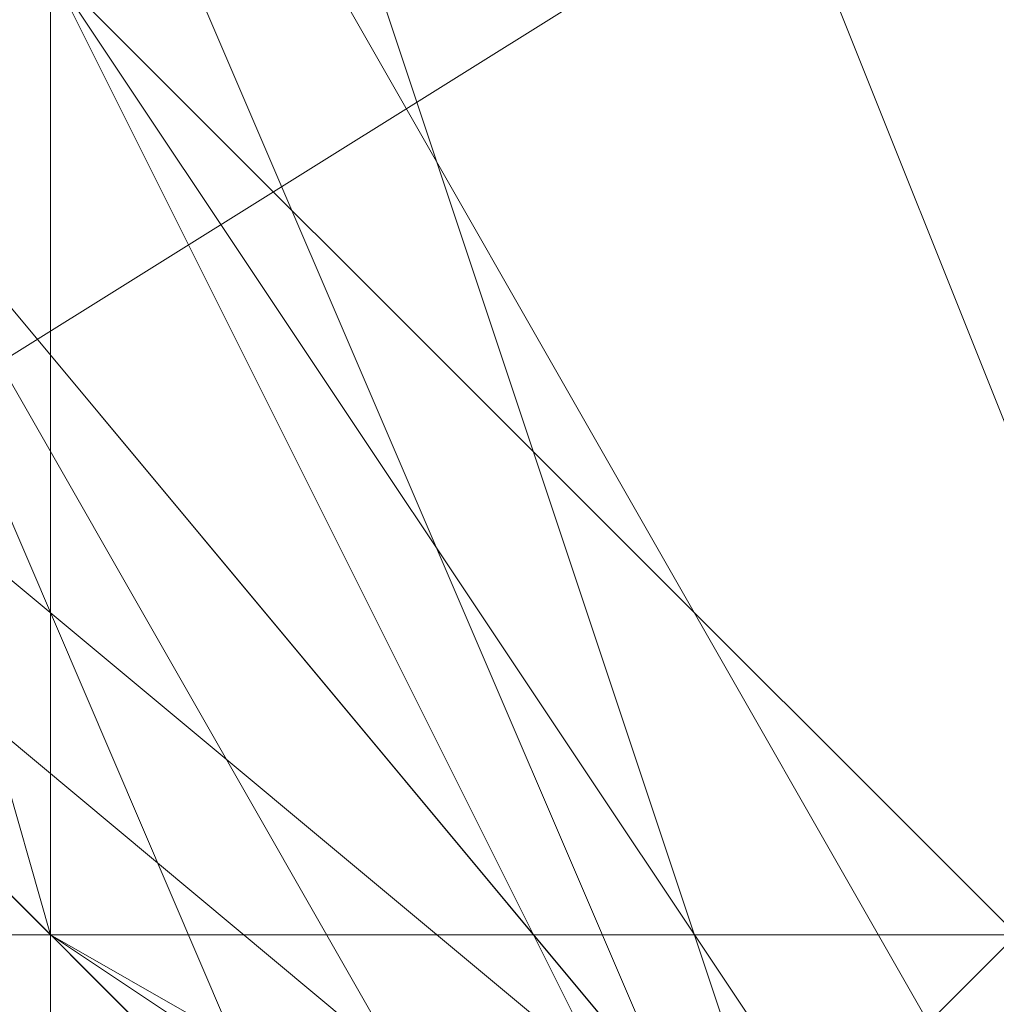
# Model space of a CAD drawing. Units: millimetres. Extents: x -1422 to 4247, y -1258 to 1992.
# Drawn here: x 1413 to 1413, y 364 to 365 of the extents above; entities that cross this region are included whole.
import ezdxf

# ---------------------------------------------------------------- set-up
doc = ezdxf.new("R2010")
doc.units = ezdxf.units.MM
doc.layers.add('stål', color=253, linetype='Continuous', lineweight=9)

msp = doc.modelspace()

# ---------------------------------------------------------------- linework, layer by layer
at = {"layer": 'stål', "flags": 128}
for points in [[(1424.45984, 371.80352), (1423.45308, 371.30014), (1420.4328, 369.28662), (1416.40575, 366.76971), (1412.3787, 364.25281), (1409.35841, 362.74267), (1408.35165, 361.7359), (1409.35841, 362.74267), (1412.3787, 364.25281), (1416.40575, 366.76971), (1420.4328, 369.28662), (1423.45308, 371.30014)], [(1424.45984, 371.80352), (1423.45308, 371.30014), (1420.4328, 369.28662), (1416.40575, 366.76971), (1412.3787, 364.25281), (1409.35841, 362.74267), (1408.35165, 361.7359), (1409.35841, 362.74267), (1412.3787, 364.25281), (1416.40575, 366.76971), (1420.4328, 369.28662), (1423.45308, 371.30014)], [(1424.45984, 371.80352), (1423.45308, 371.30014), (1420.4328, 369.28662), (1416.40575, 366.76971), (1412.3787, 364.25281), (1409.35841, 362.74267), (1408.35165, 361.7359), (1409.35841, 362.74267), (1412.3787, 364.25281), (1416.40575, 366.76971), (1420.4328, 369.28662), (1423.45308, 371.30014)], [(1424.45984, 371.80352), (1423.45308, 371.30014), (1420.4328, 369.28662), (1416.40575, 366.76971), (1412.3787, 364.25281), (1409.35841, 362.74267), (1408.35165, 361.7359), (1409.35841, 362.74267), (1412.3787, 364.25281), (1416.40575, 366.76971), (1420.4328, 369.28662), (1423.45308, 371.30014)], [(1424.45984, 371.80352), (1423.45308, 371.30014), (1420.4328, 369.28662), (1416.40575, 366.76971), (1412.3787, 364.25281), (1409.35841, 362.74267), (1408.35165, 361.7359), (1409.35841, 362.74267), (1412.3787, 364.25281), (1416.40575, 366.76971), (1420.4328, 369.28662), (1423.45308, 371.30014)], [(1408.35165, 361.7359), (1409.35841, 362.74267), (1412.3787, 364.25281), (1416.40575, 366.76971), (1420.4328, 369.28662), (1423.45308, 371.30014), (1424.45984, 371.80352), (1423.45308, 371.30014), (1420.4328, 369.28662), (1416.40575, 366.76971), (1412.3787, 364.25281), (1409.35841, 362.74267)], [(1408.35165, 361.7359), (1409.35841, 362.74267), (1412.3787, 364.25281), (1416.40575, 366.76971), (1420.4328, 369.28662), (1423.45308, 371.30014), (1424.45984, 371.80352), (1423.45308, 371.30014), (1420.4328, 369.28662), (1416.40575, 366.76971), (1412.3787, 364.25281), (1409.35841, 362.74267)], [(1408.35165, 361.7359), (1409.35841, 362.74267), (1412.3787, 364.25281), (1416.40575, 366.76971), (1420.4328, 369.28662), (1423.45308, 371.30014), (1424.45984, 371.80352), (1423.45308, 371.30014), (1420.4328, 369.28662), (1416.40575, 366.76971), (1412.3787, 364.25281), (1409.35841, 362.74267)], [(1408.35165, 361.7359), (1409.35841, 362.74267), (1412.3787, 364.25281), (1416.40575, 366.76971), (1420.4328, 369.28662), (1423.45308, 371.30014), (1424.45984, 371.80352), (1423.45308, 371.30014), (1420.4328, 369.28662), (1416.40575, 366.76971), (1412.3787, 364.25281), (1409.35841, 362.74267)], [(1408.35165, 361.7359), (1409.35841, 362.74267), (1412.3787, 364.25281), (1416.40575, 366.76971), (1420.4328, 369.28662), (1423.45308, 371.30014), (1424.45984, 371.80352), (1423.45308, 371.30014), (1420.4328, 369.28662), (1416.40575, 366.76971), (1412.3787, 364.25281), (1409.35841, 362.74267)], [(1420.93618, 366.76971), (1419.42603, 369.79), (1416.40575, 371.30014), (1413.38546, 369.79), (1411.87532, 366.76971), (1413.38546, 363.74943), (1416.40575, 362.23928), (1419.42603, 363.74943), (1420.93618, 366.76971)], [(1411.87532, 366.76971), (1413.38546, 369.79), (1416.40575, 371.30014), (1419.42603, 369.79), (1420.93618, 366.76971), (1419.42603, 363.74943), (1416.40575, 362.23928), (1413.38546, 363.74943), (1411.87532, 366.76971)], [(1411.87532, 366.76971), (1413.38546, 369.79), (1416.40575, 371.30014), (1419.42603, 369.79), (1420.93618, 366.76971), (1419.42603, 363.74943), (1416.40575, 362.23928), (1413.38546, 363.74943), (1411.87532, 366.76971)], [(1420.93618, 366.76971), (1419.42603, 369.79), (1416.40575, 371.30014), (1413.38546, 369.79), (1411.87532, 366.76971), (1413.38546, 363.74943), (1416.40575, 362.23928), (1419.42603, 363.74943), (1420.93618, 366.76971)], [(1413.38546, 370.29338), (1416.90913, 371.30014), (1419.92941, 369.28662), (1420.93618, 365.76295), (1418.41927, 362.74267), (1414.8956, 362.74267), (1412.3787, 365.25957), (1411.87532, 367.77648)], [(1420.93618, 366.76971), (1419.42603, 369.79), (1416.40575, 371.30014), (1413.38546, 369.79), (1411.87532, 366.76971), (1413.38546, 363.74943), (1416.40575, 362.23928), (1419.42603, 363.74943), (1420.93618, 366.76971)], [(1412.3787, 366.76971), (1413.38546, 369.79), (1416.40575, 370.79676), (1419.42603, 369.79), (1420.4328, 366.76971), (1419.42603, 363.74943), (1416.40575, 362.74267), (1413.38546, 363.74943), (1412.3787, 366.76971)], [(1420.4328, 366.76971), (1419.42603, 369.79), (1416.40575, 370.79676), (1413.38546, 369.79), (1412.3787, 366.76971), (1413.38546, 363.74943), (1416.40575, 362.74267), (1419.42603, 363.74943), (1420.4328, 366.76971)], [(1420.4328, 366.76971), (1418.92265, 369.79), (1416.40575, 370.79676), (1413.38546, 369.79), (1412.3787, 366.76971), (1413.38546, 363.74943), (1416.40575, 362.74267), (1418.92265, 363.74943), (1420.4328, 366.76971)], [(1412.3787, 366.76971), (1413.38546, 369.79), (1416.40575, 370.79676), (1418.92265, 369.79), (1420.4328, 366.76971), (1418.92265, 363.74943), (1416.40575, 362.74267), (1413.38546, 363.74943), (1412.3787, 366.76971)], [(1412.88208, 369.79), (1413.88884, 368.78324), (1414.39222, 366.76971), (1413.88884, 364.75619), (1412.88208, 363.74943), (1411.87532, 364.75619), (1411.37194, 366.76971), (1411.87532, 368.78324), (1412.88208, 369.79)], [(1412.88208, 363.74943), (1411.87532, 364.75619), (1411.37194, 366.76971), (1411.87532, 368.78324), (1412.88208, 369.79), (1413.88884, 368.78324), (1414.39222, 366.76971), (1413.88884, 364.75619), (1412.88208, 363.74943)], [(1412.88208, 369.79), (1413.88884, 368.78324), (1414.39222, 366.76971), (1413.88884, 364.75619), (1412.88208, 363.74943), (1411.87532, 364.75619), (1411.37194, 366.76971), (1411.87532, 368.78324), (1412.88208, 369.79)], [(1412.88208, 363.74943), (1411.87532, 364.75619), (1411.37194, 366.76971), (1411.87532, 368.78324), (1412.88208, 369.79), (1413.88884, 368.78324), (1414.39222, 366.76971), (1413.88884, 364.75619), (1412.88208, 363.74943)], [(1413.38546, 363.74943), (1412.3787, 364.75619), (1411.87532, 366.76971), (1412.3787, 368.78324), (1413.38546, 369.79), (1414.39222, 368.78324), (1414.8956, 366.76971), (1414.39222, 364.75619), (1413.38546, 363.74943)], [(1413.88884, 363.24605), (1412.88208, 365.76295), (1410.86856, 366.26633), (1408.85503, 365.76295), (1407.84827, 363.24605), (1408.85503, 361.23252), (1410.86856, 360.22576), (1412.88208, 361.23252), (1413.88884, 363.24605)], [(1413.88884, 363.24605), (1412.88208, 365.76295), (1410.86856, 366.26633), (1408.85503, 365.76295), (1407.84827, 363.24605), (1408.85503, 361.23252), (1410.86856, 360.22576), (1412.88208, 361.23252), (1413.88884, 363.24605)], [(1413.88884, 363.24605), (1412.88208, 365.76295), (1410.86856, 366.26633), (1408.85503, 365.76295), (1407.84827, 363.24605), (1408.85503, 361.23252), (1410.86856, 360.22576), (1412.88208, 361.23252), (1413.88884, 363.24605)], [(1413.88884, 363.24605), (1412.88208, 365.76295), (1410.86856, 366.26633), (1408.85503, 365.76295), (1407.84827, 363.24605), (1408.85503, 361.23252), (1410.86856, 360.22576), (1412.88208, 361.23252), (1413.88884, 363.24605)], [(1413.88884, 363.24605), (1412.88208, 365.76295), (1410.86856, 366.26633), (1408.85503, 365.76295), (1407.84827, 363.24605), (1408.85503, 361.23252), (1410.86856, 360.22576), (1412.88208, 361.23252), (1413.88884, 363.24605)], [(1413.88884, 363.24605), (1412.88208, 365.76295), (1410.86856, 366.26633), (1408.85503, 365.76295), (1407.84827, 363.24605), (1408.85503, 361.23252), (1410.86856, 360.22576), (1412.88208, 361.23252), (1413.88884, 363.24605)], [(1413.88884, 363.24605), (1412.88208, 365.76295), (1410.86856, 366.26633), (1408.85503, 365.76295), (1407.84827, 363.24605), (1408.85503, 361.23252), (1410.86856, 360.22576), (1412.88208, 361.23252), (1413.88884, 363.24605)], [(1413.88884, 363.24605), (1412.88208, 365.76295), (1410.86856, 366.26633), (1408.85503, 365.76295), (1407.84827, 363.24605), (1408.85503, 361.23252), (1410.86856, 360.22576), (1412.88208, 361.23252), (1413.88884, 363.24605)], [(1413.88884, 363.24605), (1412.88208, 365.76295), (1410.86856, 366.26633), (1408.85503, 365.76295), (1407.84827, 363.24605), (1408.85503, 361.23252), (1410.86856, 360.72914), (1412.88208, 361.23252), (1413.88884, 363.24605)], [(1413.88884, 363.24605), (1412.88208, 365.76295), (1410.86856, 366.26633), (1408.85503, 365.76295), (1407.84827, 363.24605), (1408.85503, 361.23252), (1410.86856, 360.22576), (1412.88208, 361.23252), (1413.88884, 363.24605)], [(1413.88884, 363.24605), (1412.88208, 365.76295), (1410.86856, 366.26633), (1408.85503, 365.76295), (1407.84827, 363.24605), (1408.85503, 361.23252), (1410.86856, 360.72914), (1412.88208, 361.23252), (1413.88884, 363.24605)], [(1413.88884, 363.24605), (1412.88208, 365.76295), (1410.86856, 366.26633), (1408.85503, 365.76295), (1407.84827, 363.24605), (1408.85503, 361.23252), (1410.86856, 360.72914), (1412.88208, 361.23252), (1413.88884, 363.24605)], [(1413.88884, 363.24605), (1412.88208, 365.76295), (1410.86856, 366.26633), (1408.85503, 365.76295), (1407.84827, 363.24605), (1408.85503, 361.23252), (1410.86856, 360.72914), (1412.88208, 361.23252), (1413.88884, 363.24605)], [(1418.92265, 363.74943), (1418.41927, 362.74267), (1415.90237, 362.23928), (1413.88884, 362.74267), (1412.88208, 363.74943), (1413.88884, 364.75619), (1415.90237, 365.25957), (1418.41927, 364.75619), (1418.92265, 363.74943)], [(1413.38546, 364.25281), (1412.88208, 363.74943)]]:
    msp.add_lwpolyline(points, close=True, dxfattribs=at)
for points in [[(1416.90913, 371.30014), (1419.92941, 369.28662), (1420.4328, 365.25957), (1417.91589, 362.74267), (1414.39222, 362.74267), (1411.87532, 365.76295), (1412.88208, 369.79), (1416.40575, 371.30014), (1419.92941, 369.79), (1420.93618, 365.76295), (1418.41927, 362.74267), (1414.39222, 362.74267), (1411.87532, 365.76295), (1412.3787, 369.28662), (1415.90237, 371.30014), (1419.42603, 369.79), (1420.93618, 366.26633), (1418.92265, 363.24605), (1414.8956, 362.74267), (1412.3787, 365.25957), (1412.3787, 368.78324), (1415.39899, 371.30014)], [(1417.41251, 371.30014), (1420.4328, 368.78324), (1420.4328, 364.75619), (1417.41251, 362.23928), (1413.88884, 363.24605), (1411.87532, 366.76971), (1413.38546, 370.29338)], [(1416.90913, 371.30014), (1419.92941, 369.28662), (1420.4328, 365.25957), (1417.91589, 362.74267), (1413.88884, 362.74267), (1411.87532, 366.26633), (1412.88208, 369.79), (1416.40575, 371.30014), (1419.92941, 369.79), (1420.93618, 365.76295), (1418.41927, 362.74267), (1414.39222, 362.74267), (1411.87532, 365.76295), (1412.88208, 369.28662), (1415.90237, 371.30014), (1419.42603, 369.79), (1420.93618, 366.26633), (1418.92265, 363.24605), (1414.8956, 362.74267), (1412.3787, 365.25957), (1412.3787, 368.78324), (1415.39899, 371.30014)], [(1417.41251, 371.30014), (1420.4328, 368.78324), (1420.4328, 364.75619), (1417.41251, 362.23928), (1413.38546, 363.24605), (1411.87532, 366.76971), (1413.38546, 370.29338)], [(1416.90913, 371.30014), (1420.4328, 369.28662), (1420.4328, 365.25957), (1417.91589, 362.74267), (1413.88884, 362.74267), (1411.87532, 366.26633), (1412.88208, 369.79), (1416.40575, 371.30014), (1419.92941, 369.28662), (1420.4328, 365.76295), (1418.41927, 362.74267), (1414.39222, 362.74267), (1411.87532, 365.76295), (1412.88208, 369.28662), (1415.90237, 371.30014), (1419.42603, 369.79), (1420.93618, 366.26633), (1418.41927, 362.74267), (1414.8956, 362.74267), (1411.87532, 365.25957), (1412.3787, 369.28662), (1415.39899, 371.30014)], [(1417.41251, 371.30014), (1420.4328, 368.78324), (1420.4328, 364.75619), (1417.41251, 362.23928), (1413.38546, 363.24605), (1411.87532, 366.76971), (1413.38546, 370.29338)], [(1416.90913, 371.30014), (1420.4328, 368.78324), (1420.4328, 365.25957), (1417.91589, 362.74267), (1413.88884, 363.24605), (1411.87532, 366.26633), (1412.88208, 369.79), (1416.40575, 371.30014), (1419.92941, 369.28662), (1420.4328, 365.76295), (1417.91589, 362.74267), (1414.39222, 362.74267), (1411.87532, 365.76295), (1412.88208, 369.79), (1416.40575, 371.30014), (1419.92941, 369.79), (1420.93618, 366.26633), (1418.41927, 362.74267), (1414.8956, 362.74267), (1411.87532, 365.25957), (1412.3787, 369.28662), (1415.90237, 371.30014)], [(1417.91589, 371.30014), (1420.4328, 368.27986), (1420.4328, 364.75619), (1416.90913, 362.23928), (1413.38546, 363.24605), (1411.87532, 366.76971), (1413.38546, 370.29338)], [(1417.41251, 371.30014), (1420.4328, 368.78324), (1420.4328, 365.25957), (1417.41251, 362.74267), (1413.88884, 363.24605), (1411.87532, 366.26633), (1413.38546, 369.79), (1416.90913, 371.30014), (1419.92941, 369.28662), (1420.4328, 365.76295), (1417.91589, 362.74267), (1414.39222, 362.74267), (1411.87532, 365.76295), (1412.88208, 369.79), (1416.40575, 371.30014), (1419.92941, 369.79), (1420.93618, 365.76295), (1418.41927, 362.74267), (1414.8956, 362.74267), (1411.87532, 365.25957), (1412.3787, 369.28662), (1415.90237, 371.30014)], [(1418.92265, 370.29338), (1420.93618, 366.76971), (1419.42603, 363.24605), (1415.39899, 362.23928), (1412.3787, 364.75619), (1411.87532, 368.27986), (1414.8956, 371.30014)], [(1417.91589, 371.30014), (1420.4328, 368.27986), (1420.4328, 364.75619), (1416.90913, 362.23928), (1413.38546, 363.24605), (1411.87532, 366.76971), (1413.38546, 370.29338)], [(1417.41251, 371.30014), (1420.4328, 368.78324), (1420.4328, 364.75619), (1417.41251, 362.23928), (1413.88884, 363.24605), (1411.87532, 366.26633), (1413.38546, 370.29338)], [(1416.90913, 371.30014), (1419.92941, 369.28662), (1420.4328, 365.25957), (1417.91589, 362.74267), (1414.39222, 362.74267), (1411.87532, 365.76295), (1412.88208, 369.79), (1416.40575, 371.30014), (1419.92941, 369.79), (1420.93618, 365.76295), (1418.41927, 362.74267), (1414.39222, 362.74267), (1411.87532, 365.76295), (1412.3787, 369.28662), (1415.90237, 371.30014), (1419.42603, 369.79), (1420.93618, 366.26633), (1418.92265, 363.24605), (1414.8956, 362.74267), (1412.3787, 365.25957), (1412.3787, 368.78324), (1415.39899, 371.30014)], [(1417.41251, 371.30014), (1420.4328, 368.78324), (1420.4328, 364.75619), (1417.41251, 362.23928), (1413.88884, 363.24605), (1411.87532, 366.76971), (1413.38546, 370.29338)], [(1416.90913, 371.30014), (1419.92941, 369.28662), (1420.4328, 365.25957), (1417.91589, 362.74267), (1413.88884, 362.74267), (1411.87532, 366.26633), (1412.88208, 369.79), (1416.40575, 371.30014), (1419.92941, 369.79), (1420.93618, 365.76295), (1418.41927, 362.74267), (1414.39222, 362.74267), (1411.87532, 365.76295), (1412.88208, 369.28662), (1415.90237, 371.30014), (1419.42603, 369.79), (1420.93618, 366.26633), (1418.92265, 363.24605), (1414.8956, 362.74267), (1412.3787, 365.25957), (1412.3787, 368.78324), (1415.39899, 371.30014)], [(1417.41251, 371.30014), (1420.4328, 368.78324), (1420.4328, 364.75619), (1417.41251, 362.23928), (1413.38546, 363.24605), (1411.87532, 366.76971), (1413.38546, 370.29338)], [(1416.90913, 371.30014), (1420.4328, 369.28662), (1420.4328, 365.25957), (1417.91589, 362.74267), (1413.88884, 362.74267), (1411.87532, 366.26633), (1412.88208, 369.79), (1416.40575, 371.30014), (1419.92941, 369.28662), (1420.4328, 365.76295), (1418.41927, 362.74267), (1414.39222, 362.74267), (1411.87532, 365.76295), (1412.88208, 369.28662), (1415.90237, 371.30014), (1419.42603, 369.79), (1420.93618, 366.26633), (1418.41927, 362.74267), (1414.8956, 362.74267), (1411.87532, 365.25957), (1412.3787, 369.28662), (1415.39899, 371.30014)], [(1417.41251, 371.30014), (1420.4328, 368.78324), (1420.4328, 364.75619), (1417.41251, 362.23928), (1413.38546, 363.24605), (1411.87532, 366.76971), (1413.38546, 370.29338)], [(1416.90913, 371.30014), (1420.4328, 368.78324), (1420.4328, 365.25957), (1417.91589, 362.74267), (1413.88884, 363.24605), (1411.87532, 366.26633), (1412.88208, 369.79), (1416.40575, 371.30014), (1419.92941, 369.28662), (1420.4328, 365.76295), (1417.91589, 362.74267), (1414.39222, 362.74267), (1411.87532, 365.76295), (1412.88208, 369.79), (1416.40575, 371.30014), (1419.92941, 369.79), (1420.93618, 366.26633), (1418.41927, 362.74267), (1414.8956, 362.74267), (1411.87532, 365.25957), (1412.3787, 369.28662), (1415.90237, 371.30014)], [(1417.91589, 371.30014), (1420.4328, 368.27986), (1420.4328, 364.75619), (1416.90913, 362.23928), (1413.38546, 363.24605), (1411.87532, 366.76971), (1413.38546, 370.29338)], [(1417.41251, 371.30014), (1420.4328, 368.78324), (1420.4328, 365.25957), (1417.41251, 362.74267), (1413.88884, 363.24605), (1411.87532, 366.26633), (1413.38546, 369.79), (1416.90913, 371.30014), (1419.92941, 369.28662), (1420.4328, 365.76295), (1417.91589, 362.74267), (1414.39222, 362.74267), (1411.87532, 365.76295), (1412.88208, 369.79), (1416.40575, 371.30014), (1419.92941, 369.79), (1420.93618, 365.76295), (1418.41927, 362.74267), (1414.8956, 362.74267), (1411.87532, 365.25957), (1412.3787, 369.28662), (1415.90237, 371.30014)], [(1418.92265, 370.29338), (1420.93618, 366.76971), (1419.42603, 363.24605), (1415.39899, 362.23928), (1412.3787, 364.75619), (1411.87532, 368.27986), (1414.8956, 371.30014)], [(1417.91589, 371.30014), (1420.4328, 368.27986), (1420.4328, 364.75619), (1416.90913, 362.23928), (1413.38546, 363.24605), (1411.87532, 366.76971), (1413.38546, 370.29338)], [(1417.41251, 371.30014), (1420.4328, 368.78324), (1420.4328, 364.75619), (1417.41251, 362.23928), (1413.88884, 363.24605), (1411.87532, 366.26633), (1413.38546, 370.29338)], [(1416.90913, 371.30014), (1419.92941, 369.28662), (1420.4328, 365.25957), (1417.91589, 362.74267), (1414.39222, 362.74267), (1411.87532, 365.76295), (1412.88208, 369.79), (1416.40575, 371.30014), (1419.92941, 369.79), (1420.93618, 365.76295), (1418.41927, 362.74267), (1414.39222, 362.74267), (1411.87532, 365.76295), (1412.3787, 369.28662), (1415.90237, 371.30014), (1419.42603, 369.79), (1420.93618, 366.26633), (1418.92265, 363.24605), (1414.8956, 362.74267), (1412.3787, 365.25957), (1411.87532, 367.77648), (1413.38546, 370.29338)], [(1413.38546, 370.29338), (1411.87532, 366.26633), (1413.88884, 363.24605), (1417.41251, 362.23928), (1420.4328, 364.75619), (1420.4328, 368.78324), (1417.41251, 371.30014)], [(1413.38546, 370.29338), (1411.87532, 366.76971), (1413.38546, 363.24605), (1416.90913, 362.23928), (1420.4328, 364.75619), (1420.4328, 368.27986), (1417.91589, 371.30014)], [(1415.90237, 371.30014), (1412.3787, 369.28662), (1411.87532, 365.25957), (1414.8956, 362.74267), (1418.41927, 362.74267), (1420.93618, 366.26633), (1419.92941, 369.79), (1416.40575, 371.30014), (1412.88208, 369.79), (1411.87532, 365.76295), (1414.39222, 362.74267), (1418.41927, 362.74267), (1420.4328, 365.76295), (1419.92941, 369.28662), (1416.40575, 371.30014), (1412.88208, 369.79), (1411.87532, 366.26633), (1413.88884, 363.24605), (1417.91589, 362.74267), (1420.4328, 365.25957), (1420.4328, 369.28662), (1416.90913, 371.30014)], [(1413.38546, 370.29338), (1411.87532, 366.76971), (1413.38546, 363.24605), (1417.41251, 362.23928), (1420.4328, 364.75619), (1420.4328, 368.78324), (1417.41251, 371.30014)], [(1415.39899, 371.30014), (1412.3787, 368.78324), (1412.3787, 365.25957), (1414.8956, 362.74267), (1418.92265, 363.24605), (1420.93618, 366.26633), (1419.42603, 369.79), (1415.90237, 371.30014), (1412.3787, 369.28662), (1411.87532, 365.76295), (1414.39222, 362.74267), (1418.41927, 362.74267), (1420.93618, 365.76295), (1419.92941, 369.79), (1416.40575, 371.30014), (1412.88208, 369.79), (1411.87532, 366.26633), (1413.88884, 362.74267), (1417.91589, 362.74267), (1420.4328, 365.25957), (1419.92941, 369.28662), (1416.90913, 371.30014)], [(1413.38546, 370.29338), (1411.87532, 366.26633), (1413.88884, 363.24605), (1417.41251, 362.23928), (1420.4328, 364.75619), (1420.4328, 368.78324), (1417.41251, 371.30014)], [(1413.38546, 370.29338), (1411.87532, 366.76971), (1413.38546, 363.24605), (1416.90913, 362.23928), (1420.4328, 364.75619), (1420.4328, 368.27986), (1417.91589, 371.30014)], [(1415.90237, 371.30014), (1412.3787, 369.28662), (1411.87532, 365.25957), (1414.8956, 362.74267), (1418.41927, 362.74267), (1420.93618, 366.26633), (1419.92941, 369.79), (1416.40575, 371.30014), (1412.88208, 369.79), (1411.87532, 365.76295), (1414.39222, 362.74267), (1418.41927, 362.74267), (1420.4328, 365.76295), (1419.92941, 369.28662), (1416.40575, 371.30014), (1412.88208, 369.79), (1411.87532, 366.26633), (1413.88884, 363.24605), (1417.91589, 362.74267), (1420.4328, 365.25957), (1420.4328, 369.28662), (1416.90913, 371.30014)], [(1413.38546, 370.29338), (1411.87532, 366.76971), (1413.38546, 363.24605), (1417.41251, 362.23928), (1420.4328, 364.75619), (1420.4328, 368.78324), (1417.41251, 371.30014)], [(1415.39899, 371.30014), (1412.3787, 368.78324), (1412.3787, 365.25957), (1414.8956, 362.74267), (1418.92265, 363.24605), (1420.93618, 366.26633), (1419.42603, 369.79), (1415.90237, 371.30014), (1412.3787, 369.28662), (1411.87532, 365.76295), (1414.39222, 362.74267), (1418.41927, 362.74267), (1420.93618, 365.76295), (1419.92941, 369.79), (1416.40575, 371.30014), (1412.88208, 369.79), (1411.87532, 366.26633), (1413.88884, 362.74267), (1417.91589, 362.74267), (1420.4328, 365.25957), (1419.92941, 369.28662), (1416.90913, 371.30014)], [(1413.38546, 370.29338), (1411.87532, 366.26633), (1413.88884, 363.24605), (1417.41251, 362.23928), (1420.4328, 364.75619), (1420.4328, 368.78324), (1417.41251, 371.30014)], [(1413.38546, 370.29338), (1411.87532, 366.76971), (1413.38546, 363.24605), (1416.90913, 362.23928), (1420.4328, 364.75619), (1420.4328, 368.27986), (1417.91589, 371.30014)], [(1415.90237, 371.30014), (1412.3787, 369.28662), (1411.87532, 365.25957), (1414.8956, 362.74267), (1418.41927, 362.74267), (1420.93618, 366.26633), (1419.92941, 369.79), (1416.40575, 371.30014), (1412.88208, 369.79), (1411.87532, 365.76295), (1414.39222, 362.74267), (1418.41927, 362.74267), (1420.4328, 365.76295), (1419.92941, 369.28662), (1416.40575, 371.30014), (1412.88208, 369.79), (1411.87532, 366.26633), (1413.88884, 363.24605), (1417.91589, 362.74267), (1420.4328, 365.25957), (1420.4328, 369.28662), (1416.90913, 371.30014)], [(1413.38546, 370.29338), (1411.87532, 366.76971), (1413.38546, 363.24605), (1417.41251, 362.23928), (1420.4328, 364.75619), (1420.4328, 368.78324), (1417.41251, 371.30014)], [(1415.39899, 371.30014), (1412.3787, 368.78324), (1412.3787, 365.25957), (1414.8956, 362.74267), (1418.92265, 363.24605), (1420.93618, 366.26633), (1419.42603, 369.79), (1415.90237, 371.30014), (1412.3787, 369.28662), (1411.87532, 365.76295), (1414.39222, 362.74267), (1418.41927, 362.74267), (1420.93618, 365.76295), (1419.92941, 369.79), (1416.40575, 371.30014), (1412.88208, 369.79), (1411.87532, 366.26633), (1413.88884, 362.74267), (1417.91589, 362.74267), (1420.4328, 365.25957), (1419.92941, 369.28662), (1416.90913, 371.30014)], [(1413.38546, 370.29338), (1411.87532, 366.26633), (1413.88884, 363.24605), (1417.41251, 362.23928), (1420.4328, 364.75619), (1420.4328, 368.78324), (1417.41251, 371.30014)], [(1413.38546, 370.29338), (1411.87532, 366.76971), (1413.38546, 363.24605), (1416.90913, 362.23928), (1420.4328, 364.75619), (1420.4328, 368.27986), (1417.91589, 371.30014)], [(1415.90237, 371.30014), (1412.3787, 369.28662), (1411.87532, 365.25957), (1414.8956, 362.74267), (1418.41927, 362.74267), (1420.93618, 366.26633), (1419.92941, 369.79), (1416.40575, 371.30014), (1412.88208, 369.79), (1411.87532, 365.76295), (1414.39222, 362.74267), (1418.41927, 362.74267), (1420.4328, 365.76295), (1419.92941, 369.28662), (1416.40575, 371.30014), (1412.88208, 369.79), (1411.87532, 366.26633), (1413.88884, 363.24605), (1417.91589, 362.74267), (1420.4328, 365.25957), (1420.4328, 369.28662), (1416.90913, 371.30014)], [(1413.38546, 370.29338), (1411.87532, 366.76971), (1413.38546, 363.24605), (1417.41251, 362.23928), (1420.4328, 364.75619), (1420.4328, 368.78324), (1417.41251, 371.30014)], [(1415.39899, 371.30014), (1412.3787, 368.78324), (1412.3787, 365.25957), (1414.8956, 362.74267), (1418.92265, 363.24605), (1420.93618, 366.26633), (1419.42603, 369.79), (1415.90237, 371.30014), (1412.3787, 369.28662), (1411.87532, 365.76295), (1414.39222, 362.74267), (1418.41927, 362.74267), (1420.93618, 365.76295), (1419.92941, 369.79), (1416.40575, 371.30014), (1412.88208, 369.79), (1411.87532, 366.26633), (1413.88884, 362.74267), (1417.91589, 362.74267), (1420.4328, 365.25957), (1419.92941, 369.28662), (1416.90913, 371.30014)], [(1413.38546, 370.29338), (1411.87532, 366.26633), (1413.88884, 363.24605), (1417.41251, 362.23928), (1420.4328, 364.75619), (1420.4328, 368.78324), (1417.41251, 371.30014)], [(1413.38546, 370.29338), (1411.87532, 366.76971), (1413.38546, 363.24605), (1416.90913, 362.23928), (1420.4328, 364.75619), (1420.4328, 368.27986), (1417.91589, 371.30014)], [(1415.90237, 371.30014), (1412.3787, 369.28662), (1411.87532, 365.25957), (1414.8956, 362.74267), (1418.41927, 362.74267), (1420.93618, 366.26633), (1419.92941, 369.79), (1416.40575, 371.30014), (1412.88208, 369.79), (1411.87532, 365.76295), (1414.39222, 362.74267), (1418.41927, 362.74267), (1420.4328, 365.76295), (1419.92941, 369.28662), (1416.40575, 371.30014), (1412.88208, 369.79), (1411.87532, 366.26633), (1413.88884, 363.24605), (1417.91589, 362.74267), (1420.4328, 365.25957), (1420.4328, 369.28662), (1416.90913, 371.30014)], [(1413.38546, 370.29338), (1411.87532, 366.76971), (1413.38546, 363.24605), (1417.41251, 362.23928), (1420.4328, 364.75619), (1420.4328, 368.78324), (1417.41251, 371.30014)], [(1415.39899, 371.30014), (1412.3787, 368.78324), (1412.3787, 365.25957), (1414.8956, 362.74267), (1418.92265, 363.24605), (1420.93618, 366.26633), (1419.42603, 369.79), (1415.90237, 371.30014), (1412.3787, 369.28662), (1411.87532, 365.76295), (1414.39222, 362.74267), (1418.41927, 362.74267), (1420.93618, 365.76295), (1419.92941, 369.79), (1416.40575, 371.30014), (1412.88208, 369.79), (1411.87532, 366.26633), (1413.88884, 362.74267), (1417.91589, 362.74267), (1420.4328, 365.25957), (1419.92941, 369.28662), (1416.90913, 371.30014)], [(1418.92265, 370.29338), (1420.93618, 366.76971), (1419.42603, 363.24605), (1415.39899, 362.23928), (1412.3787, 364.75619), (1412.3787, 368.27986), (1414.8956, 371.30014)], [(1419.42603, 370.29338), (1420.93618, 366.76971), (1418.92265, 363.24605), (1415.39899, 362.23928), (1412.3787, 364.75619), (1412.3787, 368.78324), (1414.8956, 371.30014)], [(1419.42603, 370.29338), (1420.93618, 366.76971), (1418.92265, 363.24605), (1415.39899, 362.23928), (1412.3787, 364.75619), (1412.3787, 368.78324), (1414.8956, 371.30014)], [(1419.42603, 370.29338), (1420.93618, 366.76971), (1418.92265, 363.24605), (1415.39899, 362.23928), (1412.3787, 364.75619), (1412.3787, 368.78324), (1415.39899, 371.30014)], [(1419.42603, 370.29338), (1420.93618, 366.26633), (1418.92265, 363.24605), (1414.8956, 362.23928), (1412.3787, 364.75619), (1412.3787, 368.78324), (1415.39899, 371.30014)], [(1418.92265, 370.29338), (1420.93618, 366.76971), (1419.42603, 363.24605), (1415.39899, 362.23928), (1412.3787, 364.75619), (1412.3787, 368.27986), (1414.8956, 371.30014)], [(1419.42603, 370.29338), (1420.93618, 366.76971), (1418.92265, 363.24605), (1415.39899, 362.23928), (1412.3787, 364.75619), (1412.3787, 368.78324), (1414.8956, 371.30014)], [(1419.42603, 370.29338), (1420.93618, 366.76971), (1418.92265, 363.24605), (1415.39899, 362.23928), (1412.3787, 364.75619), (1412.3787, 368.78324), (1414.8956, 371.30014)], [(1419.42603, 370.29338), (1420.93618, 366.76971), (1418.92265, 363.24605), (1415.39899, 362.23928), (1412.3787, 364.75619), (1412.3787, 368.78324), (1415.39899, 371.30014)], [(1419.42603, 370.29338), (1420.93618, 366.26633), (1418.92265, 363.24605), (1414.8956, 362.23928), (1412.3787, 364.75619), (1412.3787, 368.78324), (1415.39899, 371.30014)], [(1415.39899, 371.30014), (1412.3787, 368.78324), (1412.3787, 364.75619), (1415.39899, 362.23928), (1418.92265, 363.24605), (1420.93618, 366.76971), (1419.42603, 370.29338)], [(1414.8956, 371.30014), (1412.3787, 368.78324), (1412.3787, 364.75619), (1415.39899, 362.23928), (1418.92265, 363.24605), (1420.93618, 366.76971), (1419.42603, 370.29338)], [(1415.39899, 371.30014), (1412.3787, 368.78324), (1412.3787, 364.75619), (1415.39899, 362.23928), (1418.92265, 363.24605), (1420.93618, 366.76971), (1419.42603, 370.29338)], [(1414.8956, 371.30014), (1412.3787, 368.78324), (1412.3787, 364.75619), (1415.39899, 362.23928), (1418.92265, 363.24605), (1420.93618, 366.76971), (1419.42603, 370.29338)], [(1415.39899, 371.30014), (1412.3787, 368.78324), (1412.3787, 364.75619), (1415.39899, 362.23928), (1418.92265, 363.24605), (1420.93618, 366.76971), (1419.42603, 370.29338)], [(1414.8956, 371.30014), (1412.3787, 368.78324), (1412.3787, 364.75619), (1415.39899, 362.23928), (1418.92265, 363.24605), (1420.93618, 366.76971), (1419.42603, 370.29338)], [(1415.39899, 371.30014), (1412.3787, 368.78324), (1412.3787, 364.75619), (1415.39899, 362.23928), (1418.92265, 363.24605), (1420.93618, 366.76971), (1419.42603, 370.29338)], [(1414.8956, 371.30014), (1412.3787, 368.78324), (1412.3787, 364.75619), (1415.39899, 362.23928), (1418.92265, 363.24605), (1420.93618, 366.76971), (1419.42603, 370.29338)], [(1415.39899, 371.30014), (1412.3787, 368.78324), (1412.3787, 364.75619), (1415.39899, 362.23928), (1418.92265, 363.24605), (1420.93618, 366.76971), (1419.42603, 370.29338)], [(1414.8956, 371.30014), (1412.3787, 368.78324), (1412.3787, 364.75619), (1415.39899, 362.23928), (1418.92265, 363.24605), (1420.93618, 366.76971), (1419.42603, 370.29338)], [(1418.92265, 370.79676), (1420.93618, 367.2731), (1419.42603, 363.74943), (1415.90237, 362.23928), (1412.88208, 364.25281), (1411.87532, 367.77648), (1414.39222, 370.79676)], [(1417.91589, 370.79676), (1420.4328, 368.27986), (1419.92941, 364.25281), (1416.90913, 362.23928), (1413.38546, 363.74943), (1411.87532, 367.2731), (1413.88884, 370.29338)], [(1417.91589, 370.79676), (1420.4328, 368.27986), (1419.92941, 364.25281), (1416.90913, 362.23928), (1413.38546, 363.74943), (1411.87532, 367.2731), (1413.88884, 370.29338)], [(1417.91589, 370.79676), (1420.4328, 368.27986), (1419.92941, 364.25281), (1416.90913, 362.23928), (1413.38546, 363.74943), (1411.87532, 367.2731), (1413.88884, 370.79676)], [(1418.41927, 370.79676), (1420.93618, 367.77648), (1419.92941, 363.74943), (1416.40575, 362.23928), (1412.88208, 364.25281), (1411.87532, 367.77648), (1414.39222, 370.79676)], [(1418.41927, 370.79676), (1420.93618, 367.2731), (1419.42603, 363.74943), (1415.90237, 362.23928), (1412.88208, 364.25281), (1411.87532, 367.77648), (1414.39222, 370.79676)], [(1418.92265, 370.79676), (1420.93618, 367.2731), (1419.42603, 363.74943), (1415.90237, 362.23928), (1412.88208, 364.25281), (1411.87532, 367.77648), (1414.39222, 370.79676)], [(1417.91589, 370.79676), (1420.4328, 368.27986), (1419.92941, 364.25281), (1416.90913, 362.23928), (1413.38546, 363.74943), (1411.87532, 367.2731), (1413.88884, 370.29338)], [(1417.91589, 370.79676), (1420.4328, 368.27986), (1419.92941, 364.25281), (1416.90913, 362.23928), (1413.38546, 363.74943), (1411.87532, 367.2731), (1413.88884, 370.29338)], [(1417.91589, 370.79676), (1420.4328, 368.27986), (1419.92941, 364.25281), (1416.90913, 362.23928), (1413.38546, 363.74943), (1411.87532, 367.2731), (1413.88884, 370.79676)], [(1418.41927, 370.79676), (1420.93618, 367.77648), (1419.92941, 363.74943), (1416.40575, 362.23928), (1412.88208, 364.25281), (1411.87532, 367.77648), (1414.39222, 370.79676)], [(1418.41927, 370.79676), (1420.93618, 367.2731), (1419.42603, 363.74943), (1415.90237, 362.23928), (1412.88208, 364.25281), (1411.87532, 367.77648), (1414.39222, 370.79676)], [(1414.39222, 370.79676), (1411.87532, 367.77648), (1412.88208, 364.25281), (1415.90237, 362.23928), (1419.42603, 363.74943), (1420.93618, 367.2731), (1418.41927, 370.79676)], [(1413.88884, 370.29338), (1411.87532, 367.2731), (1413.38546, 363.74943), (1416.90913, 362.23928), (1419.92941, 364.25281), (1420.4328, 368.27986), (1417.91589, 370.79676)], [(1414.39222, 370.79676), (1411.87532, 367.77648), (1412.88208, 364.25281), (1415.90237, 362.23928), (1419.42603, 363.74943), (1420.93618, 367.2731), (1418.41927, 370.79676)], [(1413.88884, 370.29338), (1411.87532, 367.2731), (1413.38546, 363.74943), (1416.90913, 362.23928), (1419.92941, 364.25281), (1420.4328, 368.27986), (1417.91589, 370.79676)], [(1414.39222, 370.79676), (1411.87532, 367.77648), (1412.88208, 364.25281), (1415.90237, 362.23928), (1419.42603, 363.74943), (1420.93618, 367.2731), (1418.41927, 370.79676)], [(1413.88884, 370.29338), (1411.87532, 367.2731), (1413.38546, 363.74943), (1416.90913, 362.23928), (1419.92941, 364.25281), (1420.4328, 368.27986), (1417.91589, 370.79676)], [(1414.39222, 370.79676), (1411.87532, 367.77648), (1412.88208, 364.25281), (1415.90237, 362.23928), (1419.42603, 363.74943), (1420.93618, 367.2731), (1418.41927, 370.79676)], [(1413.88884, 370.29338), (1411.87532, 367.2731), (1413.38546, 363.74943), (1416.90913, 362.23928), (1419.92941, 364.25281), (1420.4328, 368.27986), (1417.91589, 370.79676)], [(1414.39222, 370.79676), (1411.87532, 367.77648), (1412.88208, 364.25281), (1415.90237, 362.23928), (1419.42603, 363.74943), (1420.93618, 367.2731), (1418.41927, 370.79676)], [(1413.88884, 370.29338), (1411.87532, 367.2731), (1413.38546, 363.74943), (1416.90913, 362.23928), (1419.92941, 364.25281), (1420.4328, 368.27986), (1417.91589, 370.79676)], [(1412.88208, 370.79676), (1412.88208, 369.79), (1412.88208, 368.78324), (1412.88208, 367.77648), (1412.88208, 366.76971), (1412.88208, 365.76295), (1412.88208, 364.75619), (1412.88208, 363.74943), (1412.88208, 363.24605), (1413.38546, 362.23928), (1413.38546, 361.7359), (1413.38546, 361.23252)], [(1427.48013, 369.79), (1427.48013, 369.28662), (1427.48013, 367.2731), (1427.48013, 364.75619), (1427.48013, 364.25281), (1405.33136, 364.25281), (1404.3246, 362.23928), (1402.31108, 366.26633), (1402.81446, 365.25957), (1404.3246, 364.25281)], [(1410.86856, 369.28662), (1410.86856, 367.2731), (1410.86856, 364.75619), (1410.86856, 364.25281), (1410.86856, 364.75619), (1410.86856, 367.2731), (1410.86856, 369.28662), (1410.86856, 369.79), (1420.93618, 369.79), (1420.93618, 369.28662), (1420.93618, 367.2731), (1420.93618, 364.75619), (1420.93618, 364.25281), (1410.86856, 364.25281)], [(1425.96999, 364.25281), (1424.45984, 364.25281), (1420.93618, 364.25281), (1416.40575, 364.25281), (1411.37194, 364.25281), (1407.84827, 364.25281), (1406.84151, 364.25281)], [(1425.96999, 364.25281), (1424.45984, 364.25281), (1420.93618, 364.25281), (1416.40575, 364.25281), (1411.37194, 364.25281), (1407.84827, 364.25281), (1406.84151, 364.25281)]]:
    msp.add_lwpolyline(points, dxfattribs=at)

doc.saveas('drawing.dxf')
